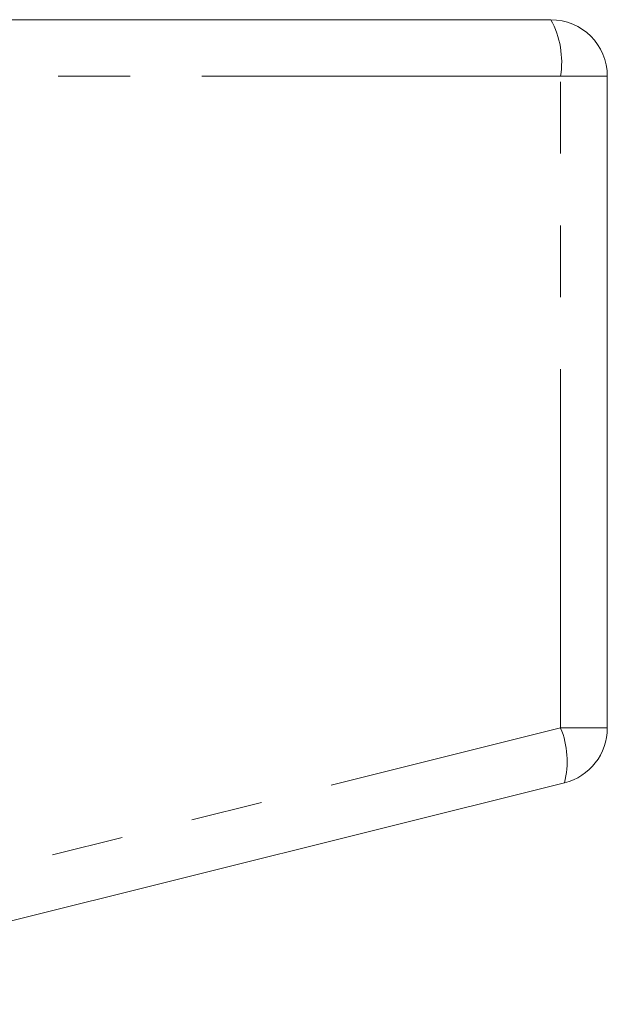
# Model space of a CAD drawing. Units: millimetres. Extents: x 167 to 239, y 91 to 252.
# Drawn here: x 214 to 225, y 234 to 252 of the extents above; entities that cross this region are included whole.
import ezdxf

# ---------------------------------------------------------------- set-up
doc = ezdxf.new("R2010")
doc.units = ezdxf.units.MM
doc.linetypes.add('PHANTOM', pattern=[12.7, 6.35, -1.27, 1.27, -1.27, 1.27, -1.27])

msp = doc.modelspace()

# ---------------------------------------------------------------- linework, layer by layer
at = {"color": 7, "linetype": 'Continuous', "lineweight": 15}
for p, q in [((209.806, 251.645), (223.806, 251.645)), ((224.806, 250.645), (224.806, 239.116)), ((224.048, 238.145), (208.337, 234.228))]:
    msp.add_line(p, q, dxfattribs=at)
at = {"color": 8, "linetype": 'PHANTOM', "lineweight": 0}
for p, q in [((223.98, 250.645), (209.98, 250.645)), ((223.98, 239.116), (223.98, 250.645)), ((224.806, 250.645), (223.98, 250.645)), ((207.596, 235.031), (223.98, 239.116)), ((224.806, 239.116), (223.98, 239.116))]:
    msp.add_line(p, q, dxfattribs=at)
at = {"color": 7, "linetype": 'Continuous', "lineweight": 15}
for centre, start, end in [((223.806, 250.645), 0, 90), ((223.806, 239.116), 284, 0)]:
    msp.add_arc(centre, 1, start, end, dxfattribs=at)
at = {"color": 8, "linetype": 'PHANTOM', "lineweight": 0}
for centre, radius, start, end in [((222.41, 250.888), 1.589, 351.2209, 28.4813), ((222.552, 238.528), 1.544, 345.6683, 22.3815)]:
    msp.add_arc(centre, radius, start, end, dxfattribs=at)

doc.saveas('drawing.dxf')
